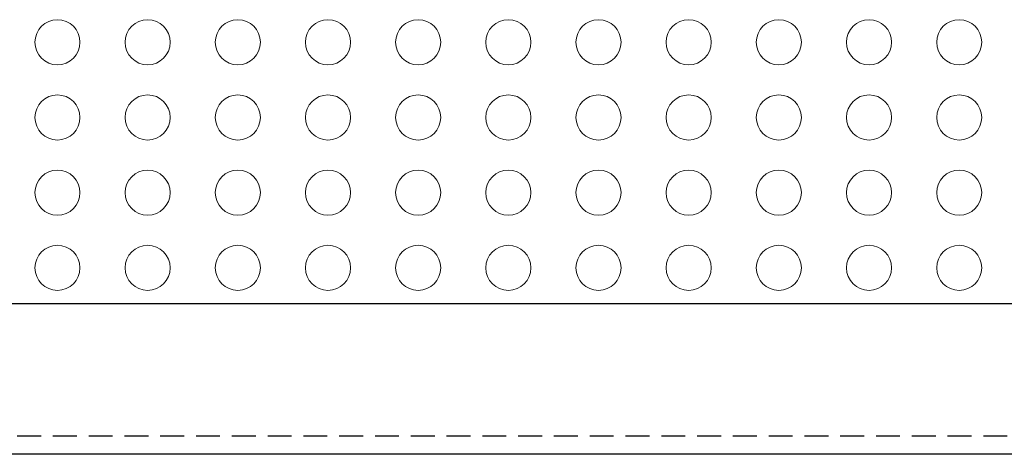
# Model space of a CAD drawing. Extents: x 3485 to 4288, y 566 to 1575.
# Drawn here: x 3620 to 3685, y 1356 to 1384 of the extents above; entities that cross this region are included whole.
import ezdxf

# ---------------------------------------------------------------- set-up
doc = ezdxf.new("R2010")
doc.units = 0
doc.header["$LTSCALE"] = 0.5
doc.linetypes.add('HIDDEN2', pattern=[4.7625, 3.175, -1.5875])
doc.layers.add('rear chassis', color=3, linetype='CONTINUOUS', lineweight=9)
doc.layers.add('upper cover', color=142, linetype='CONTINUOUS')

msp = doc.modelspace()

# ---------------------------------------------------------------- linework, layer by layer
at = {"layer": 'rear chassis', "linetype": 'Continuous'}
for centre in [(3622.385, 1382.942), (3628.385, 1382.942), (3634.385, 1382.942), (3640.385, 1382.942), (3646.385, 1382.942), (3652.385, 1382.942), (3658.385, 1382.942), (3664.385, 1382.942), (3670.385, 1382.942), (3676.385, 1382.942), (3682.385, 1382.942), (3622.385, 1377.942), (3628.385, 1377.942), (3634.385, 1377.942), (3640.385, 1377.942), (3646.385, 1377.942), (3652.385, 1377.942), (3658.385, 1377.942), (3664.385, 1377.942), (3670.385, 1377.942), (3676.385, 1377.942), (3682.385, 1377.942), (3622.385, 1372.942), (3628.385, 1372.942), (3634.385, 1372.942), (3640.385, 1372.942), (3646.385, 1372.942), (3652.385, 1372.942), (3658.385, 1372.942), (3664.385, 1372.942), (3670.385, 1372.942), (3676.385, 1372.942), (3682.385, 1372.942), (3622.385, 1367.942), (3628.385, 1367.942), (3634.385, 1367.942), (3640.385, 1367.942), (3646.385, 1367.942), (3652.385, 1367.942), (3658.385, 1367.942), (3664.385, 1367.942), (3670.385, 1367.942), (3676.385, 1367.942), (3682.385, 1367.942)]:
    msp.add_circle(centre, 1.5, dxfattribs=at)
at = {"layer": 'upper cover'}
for p, q in [((3904.678, 1365.542), (3496.092, 1365.542)), ((3914.185, 1355.542), (3486.585, 1355.542))]:
    msp.add_line(p, q, dxfattribs=at)
at = {"layer": 'upper cover', "linetype": 'HIDDEN2'}
msp.add_line((3914.185, 1356.742), (3486.585, 1356.742), dxfattribs=at)

doc.saveas('drawing.dxf')
